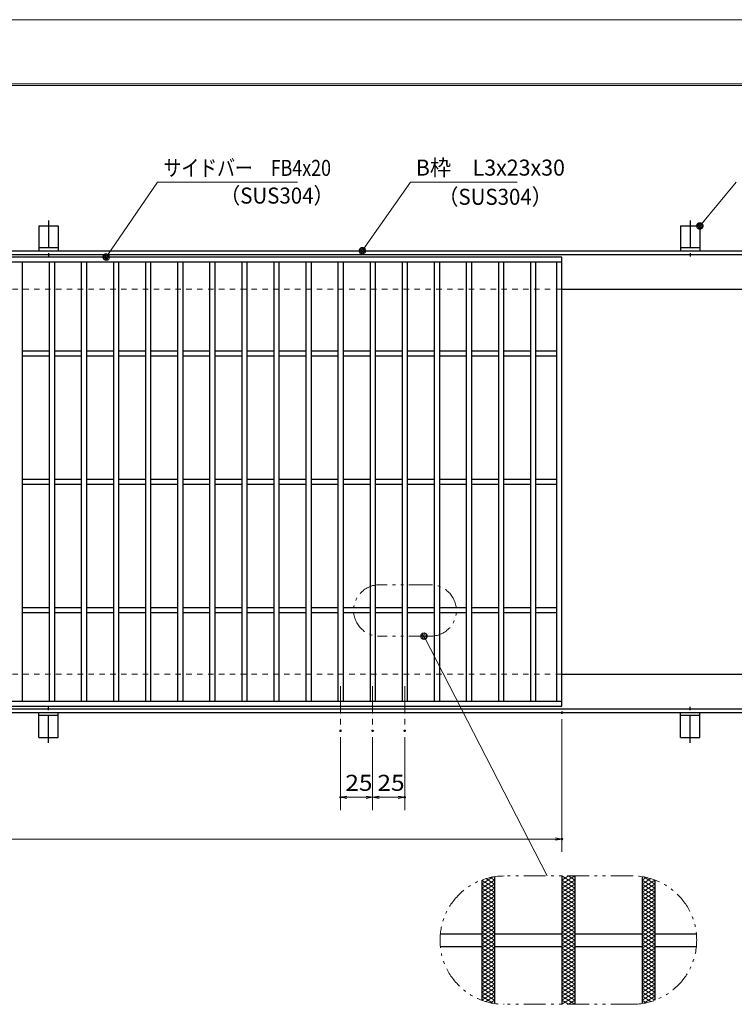
# Model space of a CAD drawing. Units: millimetres. Extents: x -1050 to 1050, y -743 to 742.
# Drawn here: x -218 to 339, y -25 to 742 of the extents above; entities that cross this region are included whole.
import ezdxf

# ---------------------------------------------------------------- set-up
doc = ezdxf.new("R2010")
doc.units = ezdxf.units.MM
doc.header["$LTSCALE"] = 5
for name, pattern in [('JWW_CENTER1', [6.773333, 4.233333, -0.846667, 0.846667, -0.846667]), ('JWW_DASHED1', [1.693333, 0.846667, -0.846667]), ('JWW_PHANTOM1', [6.773333, 3.386667, -0.846667, 0.423333, -0.846667, 0.423333, -0.846667])]:
    doc.linetypes.add(name, pattern=pattern)
for name, color, linetype in [('7-図\u3000枠', 7, 'Continuous'), ('アンカー', 7, 'Continuous'), ('ハッチング', 7, 'Continuous'), ('中心線', 7, 'Continuous'), ('寸法注釈', 7, 'Continuous'), ('想像線', 7, 'Continuous'), ('枠', 7, 'Continuous'), ('溝開口', 7, 'Continuous'), ('蓋', 7, 'Continuous')]:
    doc.layers.add(name, color=color, linetype=linetype)
doc.styles.add('ＭＳ ゴシック', font='txt', dxfattribs={"height": 1})

# ---------------------------------------------------------------- blocks, each defined once
blk = doc.blocks.new('A$C5D7C781A_0-4_')
at = {"layer": 'アンカー', "color": 7, "linetype": 'Continuous', "lineweight": 25}
for p, q in [((0, 23.76), (0, 4.45)), ((0, 23.76), (15, 23.76)), ((15, 23.76), (15, 4.45)), ((15, 6.75), (0, 6.75)), ((0, 4.45), (15, 4.45))]:
    blk.add_line(p, q, dxfattribs=at)
at = {"layer": 'アンカー', "color": 6, "linetype": 'JWW_CENTER1', "lineweight": 25}
blk.add_line((7.5, 28.02), (7.5, 0), dxfattribs=at)
blk = doc.blocks.new('_OPEN_0-1_')
at = {"layer": '寸法注釈', "color": 2, "linetype": 'Continuous', "lineweight": 5}
for p, q in [((-1, 0.17), (0, 0)), ((0, 0), (-1, -0.17)), ((0, 0), (-1, 0))]:
    blk.add_line(p, q, dxfattribs=at)
blk = doc.blocks.new('_Dot_0-1_')
at = {"layer": '寸法注釈', "color": 2, "linetype": 'Continuous', "lineweight": 5}
for p, q in [((-0.5, 0), (-1, 0)), ((-0.48, 0.12), (-0.5, 0.06)), ((-0.5, 0.06), (-0.5, 0)), ((-0.5, 0), (-0.5, -0.06)), ((0, 0), (-0.5, 0)), ((-0.5, 0), (0, 0)), ((-0.46, 0.18), (-0.48, 0.12)), ((-0.44, 0.24), (-0.46, 0.18)), ((-0.4, 0.29), (-0.44, 0.24)), ((-0.36, 0.34), (-0.4, 0.29)), ((-0.32, 0.39), (-0.36, 0.34)), ((-0.27, 0.42), (-0.32, 0.39)), ((-0.21, 0.45), (-0.27, 0.42)), ((-0.15, 0.48), (-0.21, 0.45)), ((-0.09, 0.49), (-0.15, 0.48)), ((-0.03, 0.5), (-0.09, 0.49)), ((0.03, 0.5), (-0.03, 0.5)), ((0.5, 0), (0, 0)), ((0, 0), (0, 0)), ((0, 0), (0, 0)), ((0, 0), (0, 0)), ((0, 0), (0, 0)), ((0, 0), (0, 0)), ((0, 0), (0, 0)), ((0, 0), (0, 0)), ((0, 0), (0, 0)), ((0, 0), (0, 0)), ((0, 0), (0, 0)), ((0, 0), (0, 0)), ((0, 0), (0, 0)), ((0, 0), (0, 0)), ((0, 0), (0, 0)), ((0, 0), (0, 0)), ((0, 0), (0, 0)), ((0, 0), (0, 0)), ((0, 0), (0, 0)), ((0, 0), (0, 0)), ((0, 0), (0, 0)), ((0, 0), (0, 0)), ((0, 0), (0, 0)), ((0, 0), (0, 0)), ((0, 0), (0, 0)), ((0, 0), (0, 0)), ((0, 0), (0, 0)), ((0, 0), (0, 0)), ((0, 0), (0, 0)), ((0, 0), (0, 0)), ((0, 0), (0, 0)), ((0, 0), (0, 0)), ((0, 0), (0, 0)), ((0, 0), (0, 0)), ((0, 0), (0, 0)), ((0, 0), (0, 0)), ((0, 0), (0, 0)), ((0, 0), (0, 0)), ((0, 0), (0, 0)), ((0, 0), (0, 0)), ((0, 0), (0, 0)), ((0, 0), (0, 0)), ((0, 0), (0, 0)), ((0, 0), (0, 0)), ((0, 0), (0, 0)), ((0, 0), (0, 0)), ((0, 0), (0, 0)), ((0, 0), (0, 0)), ((0, 0), (0, 0)), ((0, 0), (0, 0)), ((0, 0), (0, 0)), ((0, 0), (0.5, 0)), ((0.09, 0.49), (0.03, 0.5)), ((0.15, 0.48), (0.09, 0.49)), ((0.21, 0.45), (0.15, 0.48)), ((0.27, 0.42), (0.21, 0.45)), ((0.32, 0.39), (0.27, 0.42)), ((0.36, 0.34), (0.32, 0.39)), ((0.4, 0.29), (0.36, 0.34)), ((0.44, 0.24), (0.4, 0.29)), ((0.46, 0.18), (0.44, 0.24)), ((0.48, 0.12), (0.46, 0.18)), ((0.5, 0.06), (0.48, 0.12)), ((0.5, 0), (0.5, 0.06)), ((-0.5, -0.06), (-0.48, -0.12)), ((-0.48, -0.12), (-0.46, -0.18)), ((-0.46, -0.18), (-0.44, -0.24)), ((-0.44, -0.24), (-0.4, -0.29)), ((-0.4, -0.29), (-0.36, -0.34)), ((-0.36, -0.34), (-0.32, -0.39)), ((-0.32, -0.39), (-0.27, -0.42)), ((-0.27, -0.42), (-0.21, -0.45)), ((-0.21, -0.45), (-0.15, -0.48)), ((-0.15, -0.48), (-0.09, -0.49)), ((-0.09, -0.49), (-0.03, -0.5)), ((-0.03, -0.5), (0.03, -0.5)), ((0.03, -0.5), (0.09, -0.49)), ((0.09, -0.49), (0.15, -0.48)), ((0.15, -0.48), (0.21, -0.45)), ((0.21, -0.45), (0.27, -0.42)), ((0.27, -0.42), (0.32, -0.39)), ((0.32, -0.39), (0.36, -0.34)), ((0.36, -0.34), (0.4, -0.29)), ((0.4, -0.29), (0.44, -0.24)), ((0.44, -0.24), (0.46, -0.18)), ((0.46, -0.18), (0.48, -0.12)), ((0.48, -0.12), (0.5, -0.06)), ((0.5, -0.06), (0.5, 0))]:
    blk.add_line(p, q, dxfattribs=at)
at = {"layer": '寸法注釈', "color": 2, "linetype": 'Continuous', "lineweight": 20}
for p, q in [((0.49, 0.1), (-0.49, 0.1)), ((0.4, 0.3), (-0.4, 0.3)), ((0.46, -0.2), (-0.46, -0.2)), ((0.3, -0.4), (-0.3, -0.4))]:
    blk.add_line(p, q, dxfattribs=at)

msp = doc.modelspace()

# ---------------------------------------------------------------- linework, layer by layer
at = {"layer": '7-図\u3000枠', "color": 4, "linetype": 'Continuous', "lineweight": 5}
for p, q in [((-975, 692.5), (1000, 692.5)), ((-973.75, 691.25), (998.75, 691.25))]:
    msp.add_line(p, q, dxfattribs=at)
at = {"layer": 'DEFPOINTS', "color": 4, "linetype": 'Continuous', "lineweight": 5}
msp.add_line((-1050, 742.5), (1050, 742.5), dxfattribs=at)
at = {"layer": 'DEFPOINTS', "color": 4, "linetype": 'Continuous', "lineweight": 5, "const_width": 1}
for points in [[(205.05, 202.47, 0.414214), (204.55, 202.97, 0.414214), (204.05, 202.47, 0.414214), (204.55, 201.97, 0.414214)], [(32.55, 188.33, 0.414214), (32.05, 188.83, 0.414214), (31.55, 188.33, 0.414214), (32.05, 187.83, 0.414214)], [(57.55, 188.33, 0.414214), (57.05, 188.83, 0.414214), (56.55, 188.33, 0.414214), (57.05, 187.83, 0.414214)], [(57.55, 188.33, 0.414214), (57.05, 188.83, 0.414214), (56.55, 188.33, 0.414214), (57.05, 187.83, 0.414214)], [(82.55, 188.33, 0.414214), (82.05, 188.83, 0.414214), (81.55, 188.33, 0.414214), (82.05, 187.83, 0.414214)], [(32.55, 136.52, 0.414214), (32.05, 137.02, 0.414214), (31.55, 136.52, 0.414214), (32.05, 136.02, 0.414214)], [(82.55, 136.52, 0.414214), (82.05, 137.02, 0.414214), (81.55, 136.52, 0.414214), (82.05, 136.02, 0.414214)], [(205.05, 103.95, 0.414214), (204.55, 104.45, 0.414214), (204.05, 103.95, 0.414214), (204.55, 103.45, 0.414214)]]:
    msp.add_lwpolyline(points, format="xyb", close=True, dxfattribs=at)
at = {"layer": 'ハッチング', "color": 4, "linetype": 'Continuous', "lineweight": 15}
for p, q in [((142.05, 68.91), (150.82, 74.39)), ((142.05, 65.78), (152.05, 72.03)), ((142.09, 72.01), (152.05, 65.78)), ((145.35, 73.1), (152.05, 68.91)), ((148.89, 74.01), (152.05, 72.03)), ((204.55, 68.91), (214.55, 75.16)), ((204.55, 75.16), (214.55, 68.91)), ((204.55, 72.03), (209.55, 75.16)), ((204.55, 65.78), (214.55, 72.03)), ((204.55, 72.03), (214.55, 65.78)), ((209.55, 75.16), (214.55, 72.03)), ((267.05, 72.03), (270.21, 74.01)), ((267.05, 68.91), (273.75, 73.1)), ((267.05, 72.03), (277.05, 65.78)), ((267.05, 65.78), (277.01, 72.01)), ((268.28, 74.39), (277.05, 68.91)), ((142.05, 62.66), (152.05, 68.91)), ((142.05, 68.91), (152.05, 62.66)), ((142.05, 59.53), (152.05, 65.78)), ((142.05, 65.78), (152.05, 59.53)), ((142.05, 62.66), (152.05, 56.41)), ((142.05, 56.41), (152.05, 62.66)), ((204.55, 62.66), (214.55, 68.91)), ((204.55, 68.91), (214.55, 62.66)), ((204.55, 59.53), (214.55, 65.78)), ((204.55, 65.78), (214.55, 59.53)), ((204.55, 62.66), (214.55, 56.41)), ((204.55, 56.41), (214.55, 62.66)), ((267.05, 62.66), (277.05, 68.91)), ((267.05, 68.91), (277.05, 62.66)), ((267.05, 59.53), (277.05, 65.78)), ((267.05, 65.78), (277.05, 59.53)), ((267.05, 62.66), (277.05, 56.41)), ((267.05, 56.41), (277.05, 62.66)), ((142.05, 59.53), (152.05, 53.28)), ((142.05, 53.28), (152.05, 59.53)), ((142.05, 56.41), (152.05, 50.16)), ((142.05, 50.16), (152.05, 56.41)), ((204.55, 59.53), (214.55, 53.28)), ((204.55, 53.28), (214.55, 59.53)), ((204.55, 56.41), (214.55, 50.16)), ((204.55, 50.16), (214.55, 56.41)), ((267.05, 59.53), (277.05, 53.28)), ((267.05, 53.28), (277.05, 59.53)), ((267.05, 56.41), (277.05, 50.16)), ((267.05, 50.16), (277.05, 56.41)), ((142.05, 53.28), (152.05, 47.03)), ((142.05, 47.03), (152.05, 53.28)), ((142.05, 50.16), (152.05, 43.91)), ((142.05, 43.91), (152.05, 50.16)), ((142.05, 47.03), (152.05, 40.78)), ((142.05, 40.78), (152.05, 47.03)), ((204.55, 53.28), (214.55, 47.03)), ((204.55, 47.03), (214.55, 53.28)), ((204.55, 50.16), (214.55, 43.91)), ((204.55, 43.91), (214.55, 50.16)), ((204.55, 47.03), (214.55, 40.78)), ((204.55, 40.78), (214.55, 47.03)), ((267.05, 53.28), (277.05, 47.03)), ((267.05, 47.03), (277.05, 53.28)), ((267.05, 50.16), (277.05, 43.91)), ((267.05, 43.91), (277.05, 50.16)), ((267.05, 47.03), (277.05, 40.78)), ((267.05, 40.78), (277.05, 47.03)), ((142.05, 37.66), (152.05, 43.91)), ((142.05, 43.91), (152.05, 37.66)), ((142.05, 34.53), (152.05, 40.78)), ((142.05, 40.78), (152.05, 34.53)), ((204.55, 37.66), (214.55, 43.91)), ((204.55, 43.91), (214.55, 37.66)), ((204.55, 34.53), (214.55, 40.78)), ((204.55, 40.78), (214.55, 34.53)), ((267.05, 37.66), (277.05, 43.91)), ((267.05, 43.91), (277.05, 37.66)), ((267.05, 34.53), (277.05, 40.78)), ((267.05, 40.78), (277.05, 34.53)), ((142.05, 31.41), (152.05, 37.66)), ((142.05, 37.66), (152.05, 31.41)), ((142.05, 28.28), (152.05, 34.53)), ((142.05, 34.53), (152.05, 28.28)), ((142.05, 25.16), (152.05, 31.41)), ((142.05, 31.41), (152.05, 25.16)), ((204.55, 31.41), (214.55, 37.66)), ((204.55, 37.66), (214.55, 31.41)), ((204.55, 28.28), (214.55, 34.53)), ((204.55, 34.53), (214.55, 28.28)), ((204.55, 25.16), (214.55, 31.41)), ((204.55, 31.41), (214.55, 25.16)), ((267.05, 31.41), (277.05, 37.66)), ((267.05, 37.66), (277.05, 31.41)), ((267.05, 28.28), (277.05, 34.53)), ((267.05, 34.53), (277.05, 28.28)), ((267.05, 25.16), (277.05, 31.41)), ((267.05, 31.41), (277.05, 25.16)), ((142.05, 22.03), (152.05, 28.28)), ((142.05, 28.28), (152.05, 22.03)), ((142.05, 18.91), (152.05, 25.16)), ((142.05, 25.16), (152.05, 18.91)), ((204.55, 22.03), (214.55, 28.28)), ((204.55, 28.28), (214.55, 22.03)), ((204.55, 18.91), (214.55, 25.16)), ((204.55, 25.16), (214.55, 18.91)), ((267.05, 22.03), (277.05, 28.28)), ((267.05, 28.28), (277.05, 22.03)), ((267.05, 18.91), (277.05, 25.16)), ((267.05, 25.16), (277.05, 18.91)), ((142.05, 15.78), (152.05, 22.03)), ((142.05, 22.03), (152.05, 15.78)), ((142.05, 12.66), (152.05, 18.91)), ((142.05, 18.91), (152.05, 12.66)), ((142.05, 9.53), (152.05, 15.78)), ((142.05, 15.78), (152.05, 9.53)), ((204.55, 15.78), (214.55, 22.03)), ((204.55, 22.03), (214.55, 15.78)), ((204.55, 12.66), (214.55, 18.91)), ((204.55, 18.91), (214.55, 12.66)), ((204.55, 9.53), (214.55, 15.78)), ((204.55, 15.78), (214.55, 9.53)), ((267.05, 15.78), (277.05, 22.03)), ((267.05, 22.03), (277.05, 15.78)), ((267.05, 12.66), (277.05, 18.91)), ((267.05, 18.91), (277.05, 12.66)), ((267.05, 9.53), (277.05, 15.78)), ((267.05, 15.78), (277.05, 9.53)), ((142.05, 6.41), (152.05, 12.66)), ((142.05, 12.66), (152.05, 6.41)), ((142.05, 3.28), (152.05, 9.53)), ((142.05, 9.53), (152.05, 3.28)), ((204.55, 6.41), (214.55, 12.66)), ((204.55, 12.66), (214.55, 6.41)), ((204.55, 3.28), (214.55, 9.53)), ((204.55, 9.53), (214.55, 3.28)), ((267.05, 6.41), (277.05, 12.66)), ((267.05, 12.66), (277.05, 6.41)), ((267.05, 3.28), (277.05, 9.53)), ((267.05, 9.53), (277.05, 3.28)), ((142.05, 0.16), (152.05, 6.41)), ((142.05, 6.41), (152.05, 0.16)), ((142.05, 3.28), (152.05, -2.97)), ((142.05, -2.97), (152.05, 3.28)), ((142.05, 0.16), (152.05, -6.09)), ((142.05, -6.09), (152.05, 0.16)), ((204.55, 0.16), (214.55, 6.41)), ((204.55, 6.41), (214.55, 0.16)), ((204.55, 3.28), (214.55, -2.97)), ((204.55, -2.97), (214.55, 3.28)), ((204.55, 0.16), (214.55, -6.09)), ((204.55, -6.09), (214.55, 0.16)), ((267.05, 0.16), (277.05, 6.41)), ((267.05, 6.41), (277.05, 0.16)), ((267.05, 3.28), (277.05, -2.97)), ((267.05, -2.97), (277.05, 3.28)), ((267.05, 0.16), (277.05, -6.09)), ((267.05, -6.09), (277.05, 0.16)), ((142.05, -2.97), (152.05, -9.22)), ((142.05, -9.22), (152.05, -2.97)), ((142.05, -6.09), (152.05, -12.34)), ((142.05, -12.34), (152.05, -6.09)), ((204.55, -2.97), (214.55, -9.22)), ((204.55, -9.22), (214.55, -2.97)), ((204.55, -6.09), (214.55, -12.34)), ((204.55, -12.34), (214.55, -6.09)), ((267.05, -2.97), (277.05, -9.22)), ((267.05, -9.22), (277.05, -2.97)), ((267.05, -6.09), (277.05, -12.34)), ((267.05, -12.34), (277.05, -6.09)), ((142.05, -9.22), (152.05, -15.47)), ((142.05, -15.47), (152.05, -9.22)), ((142.05, -12.34), (152.05, -18.59)), ((142.05, -18.59), (152.05, -12.34)), ((204.55, -9.22), (214.55, -15.47)), ((204.55, -15.47), (214.55, -9.22)), ((204.55, -12.34), (214.55, -18.59)), ((204.55, -18.59), (214.55, -12.34)), ((267.05, -9.22), (277.05, -15.47)), ((267.05, -15.47), (277.05, -9.22)), ((267.05, -12.34), (277.05, -18.59)), ((267.05, -18.59), (277.05, -12.34)), ((142.05, -15.47), (152.05, -21.72)), ((142.05, -18.59), (150.82, -24.07)), ((142.09, -21.69), (152.05, -15.47)), ((145.35, -22.78), (152.05, -18.59)), ((148.89, -23.69), (152.05, -21.72)), ((204.55, -15.47), (214.55, -21.72)), ((204.55, -21.72), (214.55, -15.47)), ((204.55, -18.59), (214.55, -24.84)), ((204.55, -24.84), (214.55, -18.59)), ((204.55, -21.72), (209.55, -24.84)), ((209.55, -24.84), (214.55, -21.72)), ((267.05, -15.47), (277.01, -21.69)), ((267.05, -21.72), (277.05, -15.47)), ((267.05, -18.59), (273.75, -22.78)), ((267.05, -21.72), (270.21, -23.69)), ((268.28, -24.07), (277.05, -18.59))]:
    msp.add_line(p, q, dxfattribs=at)
at = {"layer": '中心線', "color": 6, "linetype": 'JWW_CENTER1', "lineweight": 18}
for p, q in [((32.05, 222.97), (32.05, 188.33)), ((57.05, 222.97), (57.05, 188.33)), ((82.05, 222.97), (82.05, 188.33))]:
    msp.add_line(p, q, dxfattribs=at)
at = {"layer": '寸法注釈', "color": 2, "linetype": 'Continuous', "lineweight": 18}
for p, q in [((-110.7, 615.75), (-149.99, 558.29)), ((-1.47, 615.75), (-110.7, 615.75)), ((86.45, 615.97), (49.66, 563.29)), ((169.8, 615.97), (86.45, 615.97)), ((340.42, 615.97), (312.7, 582.54)), ((193.14, 75.16), (97.52, 261.17)), ((204.55, 197.47), (204.55, 93.95)), ((32.05, 183.33), (32.05, 126.52)), ((57.05, 183.33), (57.05, 126.52)), ((57.05, 183.33), (57.05, 126.52)), ((82.05, 183.33), (82.05, 126.52)), ((52.05, 136.52), (37.05, 136.52)), ((62.05, 136.52), (77.05, 136.52)), ((-785.45, 103.95), (199.55, 103.95))]:
    msp.add_line(p, q, dxfattribs=at)
at = {"layer": '想像線', "color": 4, "linetype": 'JWW_PHANTOM1', "lineweight": 15}
for p, q in [((102.28, 302.06), (62.28, 302.06)), ((102.28, 262.06), (62.28, 262.06)), ((259.55, 75.16), (159.55, 75.16)), ((259.55, -24.84), (159.55, -24.84))]:
    msp.add_line(p, q, dxfattribs=at)
for centre, radius, start, end in [((62.28, 282.06), 20, 90, 270), ((102.28, 282.06), 20, 270, 90), ((159.55, 25.16), 50, 90, 270), ((259.55, 25.16), 50, 270, 90)]:
    msp.add_arc(centre, radius, start, end, dxfattribs=at)
at = {"layer": '枠', "color": 7, "linetype": 'Continuous', "lineweight": 25}
for p, q in [((-795.45, 562.47), (409.55, 562.47)), ((-792.45, 559.47), (407.71, 559.47)), ((204.55, 532.47), (409.55, 532.47)), ((204.55, 232.47), (409.55, 232.47)), ((-795.45, 202.47), (409.55, 202.47)), ((-792.45, 205.47), (411.39, 205.47))]:
    msp.add_line(p, q, dxfattribs=at)
at = {"layer": '溝開口', "color": 4, "linetype": 'JWW_DASHED1', "lineweight": 18}
for p, q in [((-765.45, 532.47), (204.55, 532.47)), ((-765.45, 232.47), (204.55, 232.47))]:
    msp.add_line(p, q, dxfattribs=at)
at = {"layer": '蓋', "color": 5, "linetype": 'Continuous', "lineweight": 25}
for p, q in [((204.55, 557.47), (-790.45, 557.47)), ((204.55, 553.47), (-790.45, 553.47)), ((-215.95, 553.47), (-215.95, 211.47)), ((-194.95, 553.47), (-194.95, 211.47)), ((-190.95, 553.47), (-190.95, 211.47)), ((-169.95, 553.47), (-169.95, 211.47)), ((-165.95, 553.47), (-165.95, 211.47)), ((-144.95, 553.47), (-144.95, 211.47)), ((-140.95, 553.47), (-140.95, 211.47)), ((-119.95, 553.47), (-119.95, 211.47)), ((-115.95, 553.47), (-115.95, 211.47)), ((-94.95, 553.47), (-94.95, 211.47)), ((-90.95, 553.47), (-90.95, 211.47)), ((-69.95, 553.47), (-69.95, 211.47)), ((-65.95, 553.47), (-65.95, 211.47)), ((-44.95, 553.47), (-44.95, 211.47)), ((-40.95, 553.47), (-40.95, 211.47)), ((-19.95, 553.47), (-19.95, 211.47)), ((-15.95, 553.47), (-15.95, 211.47)), ((5.05, 553.47), (5.05, 211.47)), ((9.05, 553.47), (9.05, 211.47)), ((30.05, 553.47), (30.05, 211.47)), ((34.05, 553.47), (34.05, 211.47)), ((55.05, 553.47), (55.05, 211.47)), ((59.05, 553.47), (59.05, 211.47)), ((80.05, 553.47), (80.05, 211.47)), ((84.05, 553.47), (84.05, 211.47)), ((105.05, 553.47), (105.05, 211.47)), ((109.05, 553.47), (109.05, 211.47)), ((130.05, 553.47), (130.05, 211.47)), ((134.05, 553.47), (134.05, 211.47)), ((155.05, 553.47), (155.05, 211.47)), ((159.05, 553.47), (159.05, 211.47)), ((180.05, 553.47), (180.05, 211.47)), ((184.05, 553.47), (184.05, 211.47)), ((200.55, 211.47), (200.55, 553.47)), ((204.55, 207.47), (204.55, 557.47)), ((-215.95, 484.47), (-194.95, 484.47)), ((-190.95, 484.47), (-169.95, 484.47)), ((-165.95, 484.47), (-144.95, 484.47)), ((-140.95, 484.47), (-119.95, 484.47)), ((-115.95, 484.47), (-94.95, 484.47)), ((-90.95, 484.47), (-69.95, 484.47)), ((-65.95, 484.47), (-44.95, 484.47)), ((-40.95, 484.47), (-19.95, 484.47)), ((-15.95, 484.47), (5.05, 484.47)), ((9.05, 484.47), (30.05, 484.47)), ((34.05, 484.47), (55.05, 484.47)), ((59.05, 484.47), (80.05, 484.47)), ((84.05, 484.47), (105.05, 484.47)), ((109.05, 484.47), (130.05, 484.47)), ((134.05, 484.47), (155.05, 484.47)), ((159.05, 484.47), (180.05, 484.47)), ((184.05, 484.47), (200.55, 484.47)), ((-215.95, 480.47), (-194.95, 480.47)), ((-190.95, 480.47), (-169.95, 480.47)), ((-165.95, 480.47), (-144.95, 480.47)), ((-140.95, 480.47), (-119.95, 480.47)), ((-115.95, 480.47), (-94.95, 480.47)), ((-90.95, 480.47), (-69.95, 480.47)), ((-65.95, 480.47), (-44.95, 480.47)), ((-40.95, 480.47), (-19.95, 480.47)), ((-15.95, 480.47), (5.05, 480.47)), ((9.05, 480.47), (30.05, 480.47)), ((34.05, 480.47), (55.05, 480.47)), ((59.05, 480.47), (80.05, 480.47)), ((84.05, 480.47), (105.05, 480.47)), ((109.05, 480.47), (130.05, 480.47)), ((134.05, 480.47), (155.05, 480.47)), ((159.05, 480.47), (180.05, 480.47)), ((184.05, 480.47), (200.55, 480.47)), ((-215.95, 384.47), (-194.95, 384.47)), ((-190.95, 384.47), (-169.95, 384.47)), ((-165.95, 384.47), (-144.95, 384.47)), ((-140.95, 384.47), (-119.95, 384.47)), ((-115.95, 384.47), (-94.95, 384.47)), ((-90.95, 384.47), (-69.95, 384.47)), ((-65.95, 384.47), (-44.95, 384.47)), ((-40.95, 384.47), (-19.95, 384.47)), ((-15.95, 384.47), (5.05, 384.47)), ((9.05, 384.47), (30.05, 384.47)), ((34.05, 384.47), (55.05, 384.47)), ((59.05, 384.47), (80.05, 384.47)), ((84.05, 384.47), (105.05, 384.47)), ((109.05, 384.47), (130.05, 384.47)), ((134.05, 384.47), (155.05, 384.47)), ((159.05, 384.47), (180.05, 384.47)), ((184.05, 384.47), (200.55, 384.47)), ((-215.95, 380.47), (-194.95, 380.47)), ((-190.95, 380.47), (-169.95, 380.47)), ((-165.95, 380.47), (-144.95, 380.47)), ((-140.95, 380.47), (-119.95, 380.47)), ((-115.95, 380.47), (-94.95, 380.47)), ((-90.95, 380.47), (-69.95, 380.47)), ((-65.95, 380.47), (-44.95, 380.47)), ((-40.95, 380.47), (-19.95, 380.47)), ((-15.95, 380.47), (5.05, 380.47)), ((9.05, 380.47), (30.05, 380.47)), ((34.05, 380.47), (55.05, 380.47)), ((59.05, 380.47), (80.05, 380.47)), ((84.05, 380.47), (105.05, 380.47)), ((109.05, 380.47), (130.05, 380.47)), ((134.05, 380.47), (155.05, 380.47)), ((159.05, 380.47), (180.05, 380.47)), ((184.05, 380.47), (200.55, 380.47)), ((-215.95, 284.47), (-194.95, 284.47)), ((-190.95, 284.47), (-169.95, 284.47)), ((-165.95, 284.47), (-144.95, 284.47)), ((-140.95, 284.47), (-119.95, 284.47)), ((-115.95, 284.47), (-94.95, 284.47)), ((-90.95, 284.47), (-69.95, 284.47)), ((-65.95, 284.47), (-44.95, 284.47)), ((-40.95, 284.47), (-19.95, 284.47)), ((-15.95, 284.47), (5.05, 284.47)), ((9.05, 284.47), (30.05, 284.47)), ((34.05, 284.47), (55.05, 284.47)), ((59.05, 284.47), (80.05, 284.47)), ((84.05, 284.47), (105.05, 284.47)), ((109.05, 284.47), (130.05, 284.47)), ((134.05, 284.47), (155.05, 284.47)), ((159.05, 284.47), (180.05, 284.47)), ((184.05, 284.47), (200.55, 284.47)), ((-215.95, 280.47), (-194.95, 280.47)), ((-190.95, 280.47), (-169.95, 280.47)), ((-165.95, 280.47), (-144.95, 280.47)), ((-140.95, 280.47), (-119.95, 280.47)), ((-115.95, 280.47), (-94.95, 280.47)), ((-90.95, 280.47), (-69.95, 280.47)), ((-65.95, 280.47), (-44.95, 280.47)), ((-40.95, 280.47), (-19.95, 280.47)), ((-15.95, 280.47), (5.05, 280.47)), ((9.05, 280.47), (30.05, 280.47)), ((34.05, 280.47), (55.05, 280.47)), ((59.05, 280.47), (80.05, 280.47)), ((84.05, 280.47), (105.05, 280.47)), ((109.05, 280.47), (130.05, 280.47)), ((134.05, 280.47), (155.05, 280.47)), ((159.05, 280.47), (180.05, 280.47)), ((184.05, 280.47), (200.55, 280.47)), ((-790.45, 211.47), (204.55, 211.47)), ((-790.45, 207.47), (204.55, 207.47)), ((142.05, 72), (142.05, -21.68)), ((142.05, 72), (142.05, -21.68)), ((152.05, 74.59), (152.05, -24.28)), ((152.05, 74.59), (152.05, -24.28)), ((204.55, 75.16), (204.55, -24.84)), ((204.55, 75.16), (204.55, -24.84)), ((214.55, 75.16), (214.55, -24.84)), ((214.55, 75.16), (214.55, -24.84)), ((267.05, 74.59), (267.05, -24.28)), ((267.05, 74.59), (267.05, -24.28)), ((277.05, 72), (277.05, -21.68)), ((277.05, 72), (277.05, -21.68)), ((109.8, 30.16), (142.05, 30.16)), ((152.05, 30.16), (204.55, 30.16)), ((214.55, 30.16), (267.05, 30.16)), ((277.05, 30.16), (309.3, 30.16)), ((109.8, 20.16), (142.05, 20.16)), ((152.05, 20.16), (204.55, 20.16)), ((214.55, 20.16), (267.05, 20.16)), ((277.05, 20.16), (309.3, 20.16))]:
    msp.add_line(p, q, dxfattribs=at)

# ---------------------------------------------------------------- block references
at = {"layer": 'アンカー', "color": 7, "linetype": 'Continuous', "lineweight": 25}
for p in [(-202.95, 558.02), (297.05, 558.02)]:
    msp.add_blockref('A$C5D7C781A_0-4_', p, dxfattribs=at)
at = {"layer": 'アンカー', "color": 7, "linetype": 'Continuous', "lineweight": 25, "xscale": -1, "rotation": 180}
for p in [(-202.95, 206.93), (297.05, 206.93)]:
    msp.add_blockref('A$C5D7C781A_0-4_', p, dxfattribs=at)
at = {"layer": '寸法注釈', "color": 2, "linetype": 'Continuous', "lineweight": 18, "xscale": 5, "yscale": 5}
for name, p, rotation in [('_Dot_0-1_', (312.05, 581.78), 229.3311287802501), ('_Dot_0-1_', (49.08, 562.47), 234.3518865867033), ('_Dot_0-1_', (-150.56, 557.47), 234.9625584529701), ('_Dot_0-1_', (97.07, 262.06), 117.204053218594), ('_OPEN_0-1_', (32.05, 136.52), 180), ('_OPEN_0-1_', (57.05, 136.52), 180)]:
    msp.add_blockref(name, p, dxfattribs=dict(at, rotation=rotation))
for p in [(57.05, 136.52), (82.05, 136.52), (204.55, 103.95)]:
    msp.add_blockref('_OPEN_0-1_', p, dxfattribs=at)

# ---------------------------------------------------------------- texts
at = {"layer": '寸法注釈', "color": 7, "linetype": 'Continuous', "lineweight": 18, "style": 'ＭＳ ゴシック'}
for s, height, width, p in [('サイドバー\u3000FB4x20', 12.4968, 0.81695, (-105.92, 620.75)), ('B枠\u3000L3x23x30', 12.4968, 0.977631, (90.7, 620.97)), ('（SUS304）', 12.497, 0.936313, (-62.08, 599.19)), ('（SUS304）', 12.497, 0.936313, (107.96, 598.23)), ('25', 12.497, 1.115358, (35.82, 141.52)), ('25', 12.497, 1.115358, (60.82, 141.52))]:
    msp.add_text(s, height=height, dxfattribs=dict(at, width=width)).set_placement(p)

doc.saveas('drawing.dxf')
